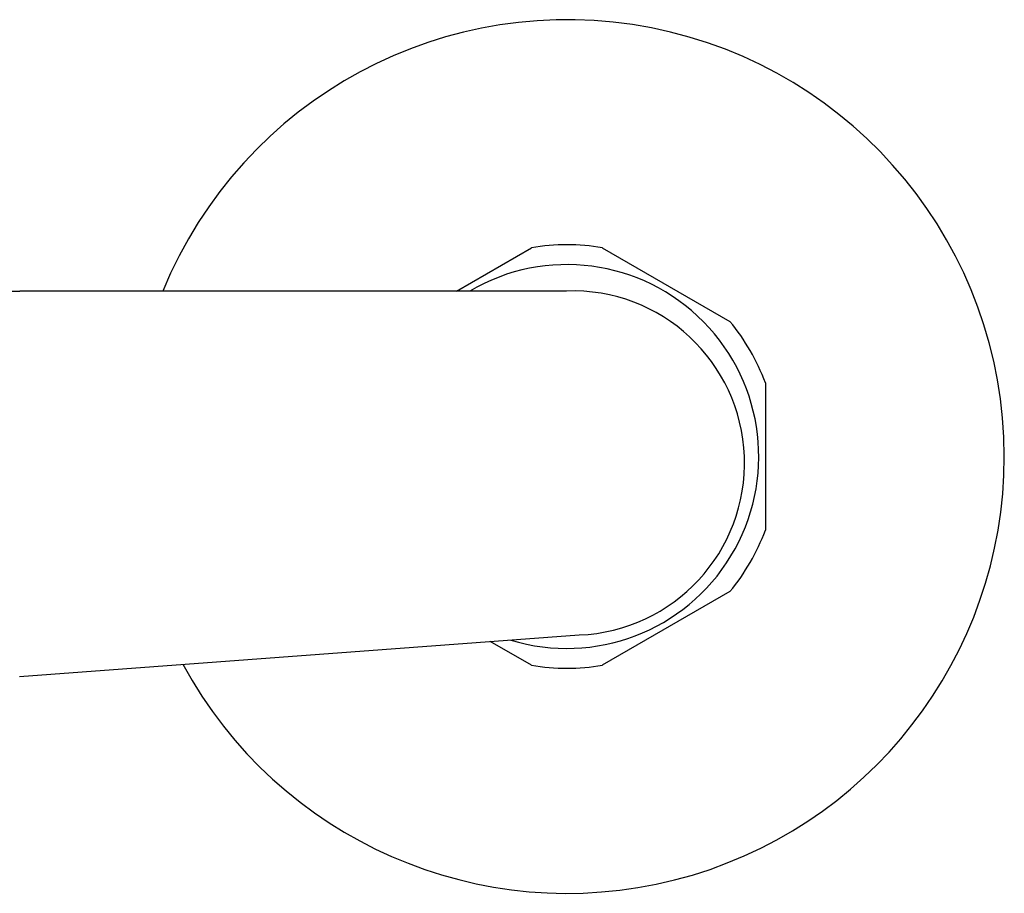
# Model space of a CAD drawing. Units: inches. Extents: x 4291.84 to 4300.35, y 29.51 to 34.37.
# Drawn here: x 4297.42 to 4300.35, y 29.73 to 32.33 of the extents above; entities that cross this region are included whole.
import ezdxf

# ---------------------------------------------------------------- set-up
doc = ezdxf.new("R2010")
doc.units = ezdxf.units.IN
doc.header["$LTSCALE"] = 0.64311
doc.header["$MEASUREMENT"] = 0
doc.layers.get('0').update_dxf_attribs({"color": 255, "linetype": 'CONTINUOUS'})

msp = doc.modelspace()

# ---------------------------------------------------------------- linework, layer by layer
for p, q in [((4298.7225, 31.5218), (4298.9454, 31.6506)), ((4299.1563, 31.6506), (4299.536, 31.4314)), ((4299.0493, 31.5218), (4297.4225, 31.5217)), ((4299.6414, 31.2487), (4299.6414, 30.8103)), ((4299.536, 30.6277), (4299.1563, 30.4085)), ((4297.4221, 30.3754), (4299.0875, 30.4988)), ((4298.9454, 30.4085), (4298.8229, 30.4792))]:
    msp.add_line(p, q)
for centre, radius, start, end in [((4299.0519, 31.0284), 1.3006, 0.0438, 157.7025), ((4299.0509, 31.0295), 0.6299, 80.3641, 99.6359), ((4299.0509, 31.0295), 0.5709, 252.9589, 120.414), ((4297.3998, 32.0829), 0.5617, 245.1367, 272.3154), ((4299.0676, 31.0103), 0.5119, 272.2242, 92.0524), ((4299.0509, 31.0295), 0.6299, 20.3641, 39.6359), ((4299.0519, 31.0308), 1.3007, 208.4385, 359.936), ((4299.0509, 31.0295), 0.6299, 320.3641, 339.6358), ((4299.0509, 31.0295), 0.6299, 260.3641, 279.636)]:
    msp.add_arc(centre, radius, start, end)

doc.saveas('drawing.dxf')
